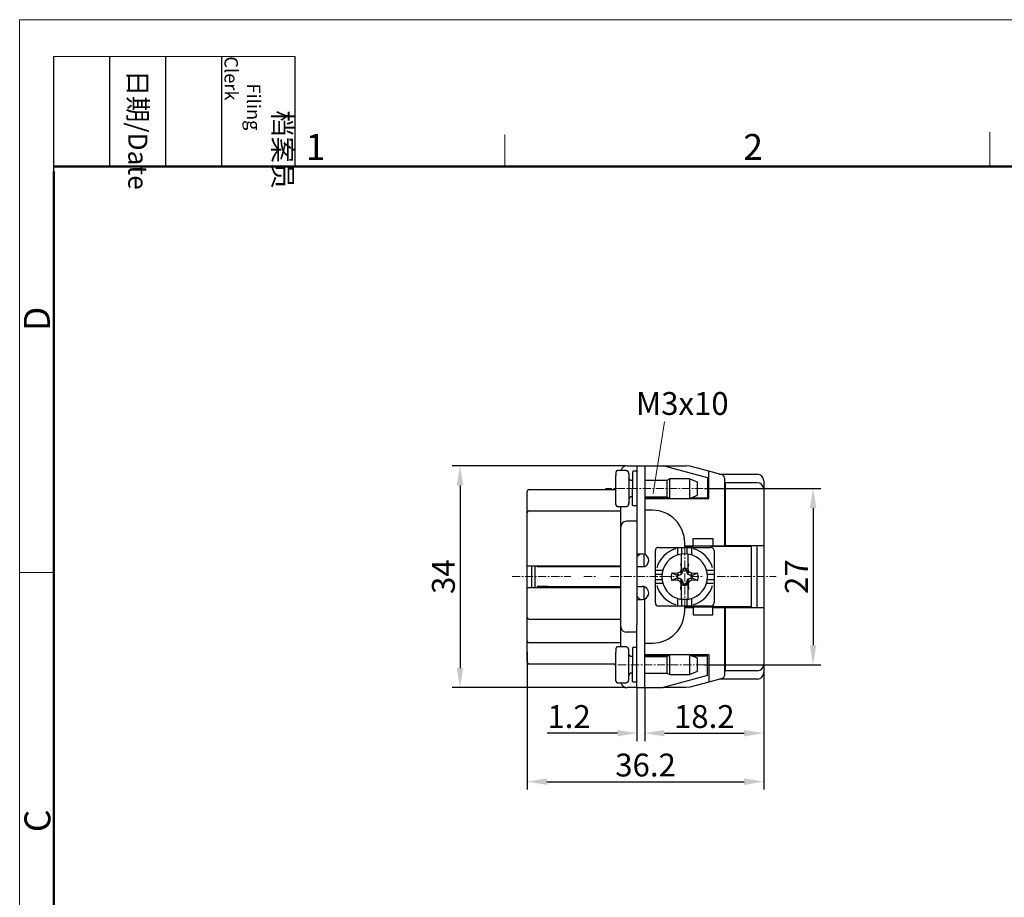
# Model space of a CAD drawing. Units: millimetres. Extents: x 11 to 698, y 29 to 457.
# Drawn here: x 253 to 403, y 322 to 457 of the extents above; entities that cross this region are included whole.
import ezdxf

# ---------------------------------------------------------------- set-up
doc = ezdxf.new("R2010")
doc.units = ezdxf.units.MM
doc.header["$MEASUREMENT"] = 0
doc.linetypes.add('CENTER', pattern=[2, 1.25, -0.25, 0.25, -0.25])
doc.layers.get('0').update_dxf_attribs({"lineweight": 30})
for name, color, linetype, lineweight in [('CEN', 1, 'CENTER', 15), ('DIM', 3, 'Continuous', 15), ('图框', 7, 'Continuous', 20)]:
    doc.layers.add(name, color=color, linetype=linetype, lineweight=lineweight)
doc.styles.add('Romans字体', font='romans.shx', dxfattribs={"width": 0.75})
doc.styles.get("Standard").update_dxf_attribs({"font": 'SIMFANG.TTF', "width": 0.75})
doc.dimstyles.new('01', dxfattribs={"dimtxt": 3.5, "dimasz": 3, "dimexe": 1.2, "dimexo": 0.2, "dimgap": 0.8, "dimtad": 1, "dimdec": 1, "dimdsep": 46, "dimtxsty": 'Romans字体', "dimcen": 0, "dimclrd": 1, "dimclre": 6, "dimclrt": 4, "dimazin": 2, "dimtfac": 1, "dimtdec": 1, "dimtofl": 0, "dimtmove": 0, "dimatfit": 3, "dimfxl": 1, "dimtolj": 1, "dimtzin": 0, "dimarcsym": 0})

# ---------------------------------------------------------------- blocks, each defined once
blk = doc.blocks.new('A4图框-NEW')
at = {"layer": '图框', "color": 1, "lineweight": 18}
for q in [(833.41, 480.53), (1130.41, 690.53)]:
    blk.add_line((833.41, 690.53), q, dxfattribs=at)
at = {"layer": '图框', "lineweight": -3}
for p, q in [((836.91, 675.02), (836.91, 686.79)), ((842.62, 675.53), (842.62, 686.79)), ((848.33, 675.53), (848.33, 686.79)), ((854.05, 675.53), (854.05, 686.79)), ((861.54, 675.53), (861.54, 686.79)), ((842.62, 675.53), (842.62, 685.02)), ((848.33, 675.53), (848.33, 685.02)), ((854.05, 675.53), (854.05, 685.02)), ((836.91, 675.02), (836.91, 684.5))]:
    blk.add_line(p, q, dxfattribs=at)
at = {"layer": '图框', "lineweight": 18}
blk.add_line((836.91, 686.79), (861.54, 686.79), dxfattribs=at)
at = {"layer": '图框', "color": 6}
for p, q in [((882.95, 678.8), (882.95, 675.53)), ((932.48, 679.03), (932.48, 675.53)), ((836.91, 634.07), (833.41, 634.07))]:
    blk.add_line(p, q, dxfattribs=at)
at = {"layer": '图框', "lineweight": 50}
for p, q in [((836.91, 675.53), (1126.93, 675.53)), ((836.91, 484.02), (836.91, 675.02))]:
    blk.add_line(p, q, dxfattribs=at)
at = {"layer": '图框', "char_height": 1.959, "width": 11.2554, "attachment_point": 4, "rotation": 270}
for s, insert in [('\\pi2.8203;档案员{\\H0.7x;\\P\\pi1.4159;\\Fromans|c134;Filing Clerk\\fFangSong_GB2312|b0|i0|c134|p49; }', (857.79, 686.79)), ('\\pi0.7115;日期{\\Fromans|c134;/Date}', (845.48, 686.79))]:
    blk.add_mtext(s, dxfattribs=dict(at, insert=insert))
at = {"layer": '图框', "color": 6, "char_height": 2.65, "width": 2.5579, "attachment_point": 1, "style": 'Romans字体'}
for s, insert in [('1', (862.63, 678.86)), ('2', (907.3, 678.86))]:
    blk.add_mtext(s, dxfattribs=dict(at, insert=insert))
at = {"layer": '图框', "color": 6, "char_height": 2.65, "width": 2.5579, "attachment_point": 1, "rotation": 90, "style": 'Romans字体'}
for s, insert in [('D', (833.85, 658.73)), ('C', (833.9, 607.55))]:
    blk.add_mtext(s, dxfattribs=dict(at, insert=insert))
blk = doc.blocks.new('*D22')
at = {"layer": 'Defpoints', "color": 0}
for p in [(357.31, 384.79), (357.31, 357.8), (374.15, 357.8)]:
    blk.add_point(p, dxfattribs=at)
at = {"layer": 'DIM', "color": 6, "lineweight": -2}
for p, q in [((357.51, 384.79), (375.35, 384.79)), ((357.51, 357.8), (375.35, 357.8))]:
    blk.add_line(p, q, dxfattribs=at)
at = {"layer": 'DIM', "color": 1, "lineweight": -2}
blk.add_line((374.15, 381.79), (374.15, 360.8), dxfattribs=at)
at = {"layer": 'DIM', "color": 1}
for points in [[(373.65, 381.79), (374.65, 381.79), (374.15, 384.79)], [(373.65, 360.8), (374.65, 360.8), (374.15, 357.8)]]:
    blk.add_solid(points, dxfattribs=at)
at = {"layer": 'DIM', "color": 4, "insert": (371.6, 371.3), "char_height": 3.5, "attachment_point": 5, "rotation": 90, "style": 'Romans字体'}
blk.add_mtext('\\A1;27', dxfattribs=at)
blk = doc.blocks.new('*D23')
at = {"layer": 'Defpoints', "color": 0}
for p in [(345.68, 388.29), (320.08, 354.3), (345.68, 354.3)]:
    blk.add_point(p, dxfattribs=at)
at = {"layer": 'DIM', "color": 6, "lineweight": -2}
for p, q in [((345.48, 388.29), (318.88, 388.29)), ((345.48, 354.3), (318.88, 354.3))]:
    blk.add_line(p, q, dxfattribs=at)
at = {"layer": 'DIM', "color": 1, "lineweight": -2}
blk.add_line((320.08, 385.29), (320.08, 357.3), dxfattribs=at)
at = {"layer": 'DIM', "color": 1}
for points in [[(319.58, 385.29), (320.58, 385.29), (320.08, 388.29)], [(319.58, 357.3), (320.58, 357.3), (320.08, 354.3)]]:
    blk.add_solid(points, dxfattribs=at)
at = {"layer": 'DIM', "color": 4, "insert": (317.53, 371.3), "char_height": 3.5, "attachment_point": 5, "rotation": 90, "style": 'Romans字体'}
blk.add_mtext('\\A1;34', dxfattribs=at)
blk = doc.blocks.new('*D24')
at = {"layer": 'Defpoints', "color": 0}
for p in [(347.18, 354.54), (348.38, 354.54), (348.38, 347.32)]:
    blk.add_point(p, dxfattribs=at)
at = {"layer": 'DIM', "color": 6, "lineweight": -2}
for p, q in [((347.18, 354.34), (347.18, 346.12)), ((348.38, 354.34), (348.38, 346.12))]:
    blk.add_line(p, q, dxfattribs=at)
at = {"layer": 'DIM', "color": 1, "lineweight": -2}
for p, q in [((344.18, 347.32), (333.42, 347.32)), ((351.38, 347.32), (354.38, 347.32))]:
    blk.add_line(p, q, dxfattribs=at)
at = {"layer": 'DIM', "color": 1}
for points in [[(344.18, 347.82), (344.18, 346.82), (347.18, 347.32)], [(351.38, 347.82), (351.38, 346.82), (348.38, 347.32)]]:
    blk.add_solid(points, dxfattribs=at)
at = {"layer": 'DIM', "color": 4, "insert": (336.78, 349.87), "char_height": 3.5, "attachment_point": 5, "style": 'Romans字体'}
blk.add_mtext('\\A1;1.2', dxfattribs=at)
blk = doc.blocks.new('*D25')
at = {"layer": 'Defpoints', "color": 0}
for p in [(366.59, 360.53), (348.38, 352.19), (366.59, 347.32)]:
    blk.add_point(p, dxfattribs=at)
at = {"layer": 'DIM', "color": 6, "lineweight": -2}
for p, q in [((366.59, 360.33), (366.59, 346.12)), ((348.38, 351.99), (348.38, 346.12))]:
    blk.add_line(p, q, dxfattribs=at)
at = {"layer": 'DIM', "color": 1, "lineweight": -2}
blk.add_line((351.38, 347.32), (363.59, 347.32), dxfattribs=at)
at = {"layer": 'DIM', "color": 1}
for points in [[(351.38, 347.82), (351.38, 346.82), (348.38, 347.32)], [(363.59, 347.82), (363.59, 346.82), (366.59, 347.32)]]:
    blk.add_solid(points, dxfattribs=at)
at = {"layer": 'DIM', "color": 4, "insert": (357.49, 349.87), "char_height": 3.5, "attachment_point": 5, "style": 'Romans字体'}
blk.add_mtext('\\A1;18.2', dxfattribs=at)
blk = doc.blocks.new('*D26')
at = {"layer": 'Defpoints', "color": 0}
for p in [(330.38, 359.97), (366.59, 359.97), (366.59, 339.89)]:
    blk.add_point(p, dxfattribs=at)
at = {"layer": 'DIM', "color": 6, "lineweight": -2}
for p, q in [((330.38, 359.77), (330.38, 338.69)), ((366.59, 359.77), (366.59, 338.69))]:
    blk.add_line(p, q, dxfattribs=at)
at = {"layer": 'DIM', "color": 1, "lineweight": -2}
blk.add_line((333.38, 339.89), (363.59, 339.89), dxfattribs=at)
at = {"layer": 'DIM', "color": 1}
for points in [[(333.38, 340.39), (333.38, 339.39), (330.38, 339.89)], [(363.59, 340.39), (363.59, 339.39), (366.59, 339.89)]]:
    blk.add_solid(points, dxfattribs=at)
at = {"layer": 'DIM', "color": 4, "insert": (348.49, 342.44), "char_height": 3.5, "attachment_point": 5, "style": 'Romans字体'}
blk.add_mtext('\\A1;36.2', dxfattribs=at)

msp = doc.modelspace()

# ---------------------------------------------------------------- linework, layer by layer
for points in [[(345.68, 388.29), (347.18, 388.29)], [(347.18, 388.29), (347.18, 378.64)], [(347.18, 388.29), (351.18, 388.29)], [(348.38, 388.29), (348.38, 374.71)], [(351.18, 388.29), (354.73, 388.29)], [(357.99, 386.44), (351.18, 388.29)], [(355.25, 388.23), (354.73, 388.29)], [(358.18, 383.29), (358.18, 387.44), (355.25, 388.23)], [(344.23, 387.55), (344.21, 387.55), (344.21, 387.53), (344.12, 387.53), (344.12, 387.51), (344.08, 387.51), (344.08, 387.49), (344.05, 387.49), (344.03, 387.46), (344.01, 387.46), (344.01, 387.44), (343.99, 387.42), (343.99, 387.4), (343.97, 387.4), (343.97, 387.36), (343.95, 387.36), (343.95, 387.27), (343.92, 387.27), (343.92, 386.79)], [(343.95, 386.27), (343.92, 386.27), (343.92, 386.79)], [(343.92, 386.23), (343.92, 386.27)], [(343.92, 382.34), (343.92, 386.23)], [(345.49, 387.55), (344.23, 387.55)], [(345.94, 387.05), (345.94, 387.16), (345.92, 387.18), (345.92, 387.23), (345.9, 387.25), (345.9, 387.27), (345.88, 387.29), (345.88, 387.31), (345.86, 387.31), (345.86, 387.36), (345.84, 387.36), (345.81, 387.38), (345.81, 387.4), (345.79, 387.4), (345.79, 387.42), (345.77, 387.42), (345.77, 387.44), (345.75, 387.44), (345.73, 387.46), (345.71, 387.46), (345.71, 387.49), (345.66, 387.49), (345.66, 387.51), (345.62, 387.51), (345.6, 387.53), (345.51, 387.53), (345.49, 387.55), (345.44, 387.55)], [(345.94, 387.05), (345.94, 382.51)], [(346.36, 386.05), (346.23, 386.05), (346.21, 386.07), (346.18, 386.07), (346.18, 386.1), (346.14, 386.1), (346.1, 386.14), (346.07, 386.14), (346.07, 386.16), (346.01, 386.23), (346.01, 386.25), (345.99, 386.27), (345.99, 386.29), (345.97, 386.31), (345.97, 386.36), (345.94, 386.4), (345.94, 386.44)], [(346.6, 387.44), (346.53, 387.42), (346.49, 387.33)], [(346.49, 387.33), (346.49, 384.79)], [(347.1, 387.44), (346.6, 387.44)], [(347.18, 387.33), (347.16, 387.42), (347.1, 387.44)], [(352.23, 383.29), (352.23, 386.29), (351.73, 386.05), (351.73, 383.53), (352.23, 383.29), (355.22, 383.29)], [(355.22, 386.29), (352.23, 386.29)], [(355.22, 383.29), (356.44, 383.79), (356.44, 385.79), (355.22, 386.29)], [(355.22, 386.29), (355.22, 383.29)], [(357.99, 386.44), (357.99, 383.4)], [(360.22, 386.9), (358.18, 387.44)], [(359.83, 386.99), (365.59, 386.99)], [(360.59, 386.4), (360.53, 386.62), (360.4, 386.79), (360.22, 386.9)], [(360.59, 386.4), (360.59, 375.9)], [(330.69, 384.64), (330.54, 384.6), (330.43, 384.49), (330.38, 384.34)], [(330.69, 384.64), (343.92, 384.64)], [(346.49, 386.05), (346.36, 386.05)], [(346.49, 382.25), (346.49, 384.79)], [(351.73, 386.05), (348.38, 386.05)], [(360.59, 385.68), (360.68, 385.68)], [(360.68, 385.68), (360.68, 375.9)], [(365.59, 385.68), (360.68, 385.68)], [(346.36, 383.53), (346.23, 383.53), (346.21, 383.51), (346.18, 383.51), (346.18, 383.49), (346.14, 383.49), (346.1, 383.44), (346.07, 383.44), (346.07, 383.42), (346.01, 383.36), (346.01, 383.33), (345.99, 383.31), (345.99, 383.29), (345.97, 383.27), (345.97, 383.22), (345.94, 383.18), (345.94, 383.14)], [(346.49, 383.53), (346.36, 383.53)], [(348.38, 383.55), (351.73, 383.55)], [(348.38, 383.4), (352, 383.4)], [(348.38, 383.29), (352.23, 383.29)], [(355.22, 383.29), (358.18, 383.29)], [(355.46, 383.4), (357.99, 383.4)], [(343.92, 382.34), (343.92, 382.31), (343.95, 382.31), (343.95, 382.23), (343.97, 382.23), (343.97, 382.18), (343.99, 382.18), (343.99, 382.16), (344.03, 382.12), (344.05, 382.12), (344.05, 382.1), (344.08, 382.1), (344.08, 382.08), (344.12, 382.08), (344.12, 382.05), (344.21, 382.05), (344.23, 382.03)], [(344.23, 382.03), (345.57, 382.03)], [(346.6, 382.14), (346.53, 382.16), (346.49, 382.25)], [(347.1, 382.14), (346.6, 382.14)], [(347.18, 382.25), (347.16, 382.16), (347.1, 382.14)], [(330.69, 381.4), (330.54, 381.36), (330.43, 381.25), (330.38, 381.1)], [(330.69, 381.4), (344.68, 381.4)], [(349.57, 381.47), (348.38, 381.47)], [(347.18, 379.79), (345.58, 379.79)], [(347.18, 378.64), (347.18, 363.93)], [(355.79, 375.9), (355.79, 377.14)], [(355.79, 377.14), (358.79, 377.14)], [(358.79, 377.14), (358.79, 375.9)], [(350.49, 375.79), (350.29, 375.75), (350.14, 375.64), (350.03, 375.49), (349.99, 375.29)], [(353.44, 374.64), (353.44, 375.64)], [(354.07, 374.77), (354.07, 375.79)], [(354.49, 375.9), (354.49, 376.47)], [(354.49, 376.03), (355.79, 376.03)], [(355.79, 375.9), (354.49, 375.9)], [(354.88, 374.77), (354.88, 375.79)], [(355.51, 375.64), (355.51, 374.64)], [(358.79, 375.95), (355.79, 375.95)], [(358.99, 375.29), (358.94, 375.49), (358.83, 375.64), (358.68, 375.75), (358.48, 375.79)], [(358.79, 376.03), (360.59, 376.03)], [(364.68, 375.9), (358.79, 375.9)], [(366.59, 376.03), (360.68, 376.03)], [(363.48, 375.9), (363.48, 376.03)], [(364.68, 376.03), (364.68, 366.54)], [(365.59, 366.54), (365.59, 376.03)], [(347.18, 374.29), (347.68, 374.79)], [(347.18, 374.79), (347.99, 374.79)], [(348.38, 374.71), (348.18, 374.77), (347.99, 374.79)], [(348.29, 372.84), (348.29, 374.75)], [(348.99, 373.79), (348.94, 374.08), (348.81, 374.34), (348.62, 374.56), (348.38, 374.71)], [(354.99, 374.75), (354.49, 374.79), (353.99, 374.75)], [(358.99, 375.29), (358.99, 370.45)], [(330.38, 372.95), (344.68, 372.95)], [(331.08, 369.64), (331.08, 372.95)], [(331.54, 372.95), (331.54, 369.64)], [(331.9, 372.79), (331.86, 372.95)], [(333.49, 372.79), (331.9, 372.79)], [(333.06, 372.95), (333.08, 372.79)], [(344.68, 372.79), (333.49, 372.79)], [(347.99, 372.79), (347.18, 372.79)], [(353.99, 373.27), (353.88, 373.25)], [(353.99, 373.03), (353.96, 373.06), (353.96, 373.08), (353.94, 373.1), (353.94, 373.14), (353.92, 373.14), (353.92, 373.19), (353.9, 373.19), (353.9, 373.23), (353.88, 373.23), (353.88, 373.25), (353.96, 372.38), (353.99, 372.38)], [(354.77, 372.56), (354.49, 372.6), (354.2, 372.56)], [(354.2, 372.56), (354.23, 372.34), (354.29, 372.32), (354.29, 372.38), (354.27, 372.38), (354.27, 372.45), (354.25, 372.45), (354.25, 372.49), (354.23, 372.49), (354.23, 372.53), (354.2, 372.53), (354.2, 372.56)], [(354.75, 372.34), (354.77, 372.56), (354.75, 372.56), (354.75, 372.51), (354.73, 372.51), (354.73, 372.47), (354.7, 372.45), (354.7, 372.4), (354.68, 372.4), (354.68, 372.32), (354.75, 372.34)], [(355.09, 373.25), (354.99, 373.27)], [(354.99, 372.38), (355.01, 372.38), (355.09, 373.25), (355.07, 373.23), (355.07, 373.19), (355.05, 373.19), (355.05, 373.14), (355.03, 373.14), (355.03, 373.1), (355.01, 373.1), (355.01, 373.06), (354.99, 373.06), (354.99, 373.03)], [(349.99, 371.69), (351.01, 371.69)], [(350.14, 372.32), (351.14, 372.32)], [(352.53, 371.9), (352.44, 371.49), (352.44, 371.08), (352.53, 370.69)], [(352.53, 371.9), (353.4, 371.82)], [(352.53, 371.9), (352.55, 371.88), (352.6, 371.86), (352.64, 371.84), (352.66, 371.84), (352.7, 371.82), (352.73, 371.8), (352.77, 371.8), (352.81, 371.75), (352.86, 371.75), (352.88, 371.73), (352.92, 371.71), (352.94, 371.71), (352.99, 371.66), (353.03, 371.66), (353.05, 371.64), (353.07, 371.64), (353.09, 371.62), (353.12, 371.62), (353.16, 371.6), (353.18, 371.6), (353.2, 371.58), (353.23, 371.58), (353.25, 371.56), (353.27, 371.56), (353.36, 371.51)], [(353.46, 371.1), (353.4, 370.77), (352.53, 370.69)], [(353.36, 371.51), (353.38, 371.51), (353.38, 371.49), (353.49, 371.49), (353.51, 371.51), (353.55, 371.51), (353.57, 371.53), (353.59, 371.53), (353.64, 371.56), (353.66, 371.56), (353.68, 371.58), (353.7, 371.58), (353.73, 371.6), (353.77, 371.6), (353.79, 371.62), (353.83, 371.62), (353.83, 371.64), (353.88, 371.64), (353.9, 371.66), (353.94, 371.66), (353.96, 371.69), (353.99, 371.69), (354.01, 371.71), (354.03, 371.71), (354.07, 371.75), (354.07, 371.8), (354.1, 371.8), (354.1, 371.84), (354.12, 371.84), (354.12, 371.88), (354.14, 371.9), (354.14, 371.95), (354.16, 371.97), (354.16, 371.99), (354.18, 372.01), (354.18, 372.06), (354.2, 372.08), (354.2, 372.12), (354.23, 372.14), (354.23, 372.16), (354.27, 372.25), (354.29, 372.32)], [(353.36, 371.51), (353.36, 371.08)], [(353.77, 371.99), (353.4, 371.82), (353.46, 371.49)], [(353.96, 372.38), (353.77, 371.99), (354.05, 371.73)], [(354.23, 372.34), (353.99, 371.82)], [(354.7, 372.43), (354.27, 372.43)], [(355.62, 371.08), (355.57, 371.08), (355.57, 371.1), (355.51, 371.1), (355.49, 371.08), (355.44, 371.08), (355.42, 371.06), (355.4, 371.06), (355.36, 371.03), (355.33, 371.03), (355.31, 371.01), (355.27, 371.01), (355.25, 370.99), (355.22, 370.99), (355.2, 370.97), (355.16, 370.97), (355.14, 370.95), (355.12, 370.95), (355.09, 370.93), (355.05, 370.93), (355.03, 370.9), (354.99, 370.9), (354.99, 370.88), (354.94, 370.88), (354.92, 370.86), (354.9, 370.86), (354.9, 370.82), (354.88, 370.8), (354.88, 370.77), (354.86, 370.75), (354.86, 370.71), (354.83, 370.69), (354.83, 370.64), (354.81, 370.64), (354.81, 370.6), (354.79, 370.58), (354.79, 370.53), (354.77, 370.51), (354.77, 370.49), (354.75, 370.47), (354.75, 370.45), (354.73, 370.43), (354.73, 370.38), (354.7, 370.34), (354.68, 370.27)], [(354.99, 371.82), (354.75, 372.34)], [(354.92, 371.73), (355.18, 371.99), (355.01, 372.38)], [(355.51, 371.49), (355.57, 371.82), (355.18, 371.99)], [(356.44, 370.69), (355.57, 370.77), (355.51, 371.1)], [(355.57, 371.82), (356.44, 371.9)], [(356.44, 370.69), (356.53, 371.08), (356.53, 371.49), (356.44, 371.9)], [(357.83, 372.32), (358.83, 372.32)], [(357.96, 371.69), (358.99, 371.69)], [(330.38, 369.64), (344.68, 369.64)], [(331.86, 369.64), (331.9, 369.8)], [(333.49, 369.8), (331.9, 369.8)], [(333.08, 369.8), (333.06, 369.64)], [(333.49, 369.8), (344.68, 369.8)], [(347.18, 369.8), (347.99, 369.8)], [(348.29, 367.84), (348.29, 369.75)], [(349.99, 370.88), (351.01, 370.88)], [(351.14, 370.25), (350.14, 370.25)], [(353.77, 370.58), (353.4, 370.77)], [(353.96, 370.21), (353.77, 370.58), (354.05, 370.86)], [(353.88, 369.34), (353.96, 370.21), (353.99, 370.21)], [(353.88, 369.34), (353.9, 369.36), (353.9, 369.4), (353.92, 369.4), (353.92, 369.45), (353.94, 369.45), (353.94, 369.49), (353.96, 369.49), (353.96, 369.53), (353.99, 369.53), (353.99, 369.56)], [(354.23, 370.25), (353.99, 370.77)], [(354.2, 370.01), (354.23, 370.25), (354.29, 370.27)], [(354.2, 370.01), (354.2, 370.03), (354.23, 370.06), (354.23, 370.08), (354.25, 370.1), (354.25, 370.14), (354.27, 370.14), (354.27, 370.17)], [(354.2, 370.01), (354.49, 369.99), (354.77, 370.01)], [(354.27, 370.17), (354.27, 370.21), (354.29, 370.21), (354.29, 370.27)], [(354.27, 370.17), (354.7, 370.17)], [(354.68, 370.27), (354.75, 370.25)], [(354.68, 370.27), (354.68, 370.19), (354.7, 370.19), (354.7, 370.17)], [(354.7, 370.17), (354.7, 370.12), (354.73, 370.12), (354.73, 370.08), (354.75, 370.08), (354.75, 370.03), (354.77, 370.03), (354.77, 370.01)], [(354.99, 370.77), (354.75, 370.25)], [(354.75, 370.25), (354.77, 370.01)], [(354.92, 370.86), (355.18, 370.58), (355.01, 370.21)], [(354.99, 370.21), (355.01, 370.21), (355.09, 369.34)], [(354.99, 369.56), (354.99, 369.53), (355.01, 369.53), (355.01, 369.49), (355.03, 369.47), (355.03, 369.45), (355.05, 369.43), (355.05, 369.4), (355.07, 369.38), (355.07, 369.36), (355.09, 369.34)], [(355.57, 370.77), (355.18, 370.58)], [(358.83, 370.25), (357.83, 370.25)], [(357.96, 370.88), (358.99, 370.88)], [(358.99, 370.45), (358.99, 367.3)], [(347.68, 367.8), (347.18, 368.3)], [(353.88, 369.34), (353.99, 369.3)], [(354.99, 369.3), (355.09, 369.34)], [(348.38, 354.3), (348.38, 367.88)], [(349.99, 367.3), (350.03, 367.1), (350.14, 366.95), (350.29, 366.84), (350.49, 366.8)], [(353.44, 366.95), (353.44, 367.95)], [(354.99, 367.82), (354.49, 367.8), (353.99, 367.82)], [(354.07, 366.8), (354.07, 367.82)], [(354.49, 366.1), (354.49, 366.69)], [(354.49, 366.69), (355.79, 366.69)], [(355.79, 366.54), (354.49, 366.54)], [(354.88, 366.8), (354.88, 367.82)], [(355.51, 367.95), (355.51, 366.95)], [(355.79, 366.69), (355.79, 365.45)], [(358.79, 366.64), (355.79, 366.64)], [(358.48, 366.8), (358.68, 366.84), (358.83, 366.95), (358.94, 367.1), (358.99, 367.3)], [(358.79, 365.45), (358.79, 366.69)], [(364.68, 366.69), (358.79, 366.69)], [(360.59, 366.54), (358.79, 366.54)], [(360.59, 366.69), (360.59, 356.17)], [(360.68, 366.69), (360.68, 356.89)], [(366.59, 366.54), (360.68, 366.54)], [(363.48, 366.54), (363.48, 366.69)], [(330.38, 365.1), (330.43, 364.95), (330.54, 364.84), (330.69, 364.8)], [(355.79, 365.45), (358.79, 365.45)], [(330.69, 364.8), (344.68, 364.8)], [(344.68, 363.69), (344.73, 363.41), (344.86, 363.17), (345.05, 362.97), (345.31, 362.84), (345.58, 362.8)], [(347.18, 354.3), (347.18, 363.93)], [(347.18, 362.8), (345.58, 362.8)], [(360.68, 363.34), (360.59, 363.34)], [(330.38, 361.49), (330.43, 361.34), (330.54, 361.23), (330.69, 361.19)], [(330.69, 361.19), (344.68, 361.19)], [(344.23, 360.54), (344.14, 360.54), (344.12, 360.52), (344.1, 360.52), (344.08, 360.49), (344.05, 360.49), (344.05, 360.47), (344.03, 360.47), (344.03, 360.45), (344.01, 360.45), (344.01, 360.43), (343.99, 360.43), (343.99, 360.41), (343.97, 360.41), (343.97, 360.36), (343.95, 360.36), (343.95, 360.28), (343.92, 360.28), (343.92, 359.78)], [(345.42, 360.54), (344.23, 360.54)], [(345.92, 360.04), (345.92, 360.17), (345.9, 360.19), (345.9, 360.23), (345.88, 360.25), (345.88, 360.28), (345.86, 360.3), (345.86, 360.32), (345.84, 360.34), (345.81, 360.36), (345.81, 360.39), (345.79, 360.39), (345.79, 360.41), (345.77, 360.41), (345.73, 360.45), (345.71, 360.45), (345.71, 360.47), (345.68, 360.47), (345.66, 360.49), (345.62, 360.49), (345.62, 360.52), (345.58, 360.52), (345.55, 360.54), (345.42, 360.54)], [(346.6, 360.45), (346.53, 360.43), (346.49, 360.34)], [(347.1, 360.45), (346.6, 360.45)], [(347.18, 360.34), (347.16, 360.43), (347.1, 360.45)], [(348.38, 361.1), (349.57, 361.1)], [(349.57, 361.1), (349.6, 361.1)], [(360.59, 360.84), (360.68, 360.84)], [(343.95, 359.28), (343.92, 359.28), (343.92, 359.78)], [(343.92, 359.21), (343.92, 359.28)], [(343.92, 355.34), (343.92, 359.21)], [(345.94, 355.54), (345.94, 360.08)], [(346.36, 359.06), (346.23, 359.06), (346.21, 359.08), (346.18, 359.08), (346.18, 359.11), (346.14, 359.11), (346.1, 359.15), (346.07, 359.15), (346.07, 359.17), (346.01, 359.24), (346.01, 359.26), (345.99, 359.28), (345.99, 359.3), (345.97, 359.32), (345.97, 359.37), (345.94, 359.41), (345.94, 359.45)], [(346.49, 359.06), (346.36, 359.06)], [(346.49, 360.34), (346.49, 357.8)], [(352.23, 359.3), (348.38, 359.3)], [(348.38, 359.19), (352, 359.19)], [(351.73, 359.04), (348.38, 359.04)], [(352.23, 356.3), (352.23, 359.3), (351.73, 359.06), (351.73, 356.54), (352.23, 356.3), (355.22, 356.3)], [(355.22, 359.3), (352.23, 359.3)], [(355.22, 356.3), (356.44, 356.8), (356.44, 358.8), (355.22, 359.3)], [(355.22, 359.3), (355.22, 356.3)], [(358.18, 359.3), (355.22, 359.3)], [(355.46, 359.19), (357.99, 359.19)], [(357.99, 356.15), (357.99, 359.19)], [(358.18, 359.3), (358.18, 355.15)], [(330.38, 358.23), (330.43, 358.1), (330.54, 357.97), (330.69, 357.95)], [(330.69, 357.95), (343.92, 357.95)], [(346.49, 355.26), (346.49, 357.8)], [(366.09, 357.02), (366.29, 357.19), (366.46, 357.39), (366.55, 357.62), (366.59, 357.89)], [(346.36, 356.54), (346.23, 356.54), (346.21, 356.52), (346.18, 356.52), (346.18, 356.5), (346.14, 356.5), (346.1, 356.45), (346.07, 356.45), (346.07, 356.43), (346.01, 356.37), (346.01, 356.34), (345.99, 356.32), (345.99, 356.3), (345.97, 356.28), (345.97, 356.23), (345.94, 356.19), (345.94, 356.15)], [(346.49, 356.54), (346.36, 356.54)], [(348.38, 356.54), (351.73, 356.54)], [(357.99, 356.15), (351.18, 354.3)], [(360.22, 355.69), (360.4, 355.8), (360.53, 355.97), (360.59, 356.17)], [(360.68, 356.89), (360.59, 356.89)], [(365.59, 356.89), (360.68, 356.89)], [(365.59, 356.89), (365.85, 356.93), (366.09, 357.02)], [(343.92, 355.34), (343.92, 355.32), (343.95, 355.3), (343.95, 355.23), (343.97, 355.23), (343.97, 355.19), (343.99, 355.19), (343.99, 355.15), (344.01, 355.15), (344.01, 355.13), (344.03, 355.13), (344.03, 355.1), (344.08, 355.1), (344.08, 355.08), (344.1, 355.08), (344.1, 355.06), (344.16, 355.06), (344.18, 355.04), (344.23, 355.04)], [(344.23, 355.04), (345.42, 355.04)], [(344.23, 355.04), (344.25, 355.04)], [(346.6, 355.15), (346.53, 355.17), (346.49, 355.26)], [(347.1, 355.15), (346.6, 355.15)], [(347.18, 355.26), (347.16, 355.17), (347.1, 355.15)], [(360.22, 355.69), (358.18, 355.15), (355.25, 354.36), (354.73, 354.3)], [(365.59, 355.58), (359.83, 355.58)], [(347.18, 354.3), (345.68, 354.3)], [(347.18, 354.3), (351.18, 354.3)], [(347.18, 354.3), (347.21, 354.3)], [(350.97, 354.3), (350.99, 354.3)], [(354.73, 354.3), (351.18, 354.3)], [(351.18, 354.3), (351.2, 354.3)]]:
    msp.add_lwpolyline(points)
for points in [[(345.68, 388.29), (345.18, 388.25), (344.88, 388.02), (344.71, 387.55)], [(366.59, 385.99), (366.59, 386.51), (366.14, 387.02), (365.59, 386.99)], [(366.59, 384.68), (366.59, 385.21), (366.14, 385.72), (365.59, 385.68)], [(366.59, 385.99), (366.59, 376.19), (366.59, 366.4), (366.59, 356.6)], [(330.38, 358.23), (330.38, 366.93), (330.38, 375.63), (330.38, 384.34)], [(344.68, 360.54), (344.68, 367.7), (344.68, 374.87), (344.68, 382.03)], [(354.49, 376.47), (354.49, 379.18), (352.28, 381.46), (349.57, 381.47)], [(345.58, 379.79), (345.07, 379.78), (344.7, 379.4), (344.68, 378.9)], [(353.12, 375.58), (351.77, 375.18), (350.6, 374.01), (350.2, 372.66)], [(350.49, 375.79), (353.15, 375.79), (355.82, 375.79), (358.48, 375.79)], [(358.77, 372.66), (358.37, 374.01), (357.2, 375.18), (355.86, 375.58)], [(349.99, 367.3), (349.99, 369.96), (349.99, 372.63), (349.99, 375.29)], [(353.99, 374.75), (350, 374.1), (350.01, 368.5), (353.99, 367.82)], [(353.99, 371.82), (353.99, 372.79), (353.99, 373.77), (353.99, 374.75)], [(354.99, 374.75), (354.99, 373.77), (354.99, 372.79), (354.99, 371.82)], [(354.99, 367.82), (358.97, 368.53), (358.97, 374.07), (354.99, 374.75)], [(347.99, 372.79), (348.53, 372.76), (348.99, 373.27), (348.99, 373.79)], [(350.2, 369.93), (350.6, 368.58), (351.77, 367.41), (353.12, 367.01)], [(353.99, 367.82), (353.99, 368.8), (353.99, 369.79), (353.99, 370.77)], [(354.99, 370.77), (354.99, 369.79), (354.99, 368.8), (354.99, 367.82)], [(355.86, 367.01), (357.2, 367.41), (358.37, 368.58), (358.77, 369.93)], [(358.48, 366.8), (355.82, 366.8), (353.15, 366.8), (350.49, 366.8)], [(349.57, 361.1), (352.33, 361.19), (354.45, 363.34), (354.49, 366.1)], [(365.59, 355.58), (366.15, 355.62), (366.57, 356.03), (366.59, 356.6)], [(344.71, 355.04), (344.83, 354.62), (345.23, 354.27), (345.68, 354.3)]]:
    msp.add_open_spline(points, degree=3)
for points, knots in [([(345.44, 382.03), (345.44, 382.03), (345.57, 382.03), (345.57, 382.03), (345.57, 382.03), (345.6, 382.05), (345.6, 382.05), (345.6, 382.05), (345.64, 382.05), (345.64, 382.05), (345.64, 382.05), (345.66, 382.08), (345.66, 382.08), (345.66, 382.08), (345.68, 382.08), (345.68, 382.08), (345.68, 382.08), (345.71, 382.1), (345.71, 382.1), (345.71, 382.1), (345.73, 382.1), (345.73, 382.1), (345.73, 382.1), (345.77, 382.14), (345.77, 382.14), (345.77, 382.14), (345.79, 382.14), (345.79, 382.14), (345.79, 382.14), (345.79, 382.16), (345.79, 382.16), (345.79, 382.16), (345.81, 382.16), (345.81, 382.16), (345.81, 382.16), (345.81, 382.18), (345.81, 382.18), (345.81, 382.18), (345.86, 382.23), (345.86, 382.23), (345.86, 382.23), (345.86, 382.25), (345.86, 382.25), (345.86, 382.25), (345.88, 382.25), (345.88, 382.25), (345.88, 382.25), (345.88, 382.27), (345.88, 382.27), (345.88, 382.27), (345.9, 382.29), (345.9, 382.29), (345.9, 382.29), (345.9, 382.34), (345.9, 382.34), (345.9, 382.34), (345.92, 382.34), (345.92, 382.34), (345.92, 382.34), (345.92, 382.38), (345.92, 382.38), (345.92, 382.38), (345.94, 382.4), (345.94, 382.4), (345.94, 382.4), (345.94, 382.42), (345.94, 382.42), (345.94, 382.52), (345.94, 382.63), (345.94, 382.73)], [0, 0, 0, 0, 1, 1, 1, 2, 2, 2, 3, 3, 3, 4, 4, 4, 5, 5, 5, 6, 6, 6, 7, 7, 7, 8, 8, 8, 9, 9, 9, 10, 10, 10, 11, 11, 11, 12, 12, 12, 13, 13, 13, 14, 14, 14, 15, 15, 15, 16, 16, 16, 17, 17, 17, 18, 18, 18, 19, 19, 19, 20, 20, 20, 21, 21, 21, 22, 22, 22, 23, 23, 23, 23]), ([(353.36, 371.08), (353.3, 371.07), (353.26, 371.02), (353.2, 371.01), (353.2, 371.01), (353.18, 370.99), (353.18, 370.99), (353.18, 370.99), (353.16, 370.99), (353.16, 370.99), (353.16, 370.99), (353.12, 370.97), (353.12, 370.97), (353.12, 370.97), (353.09, 370.97), (353.09, 370.97), (353.09, 370.97), (353.07, 370.95), (353.07, 370.95), (353.07, 370.95), (353.05, 370.93), (353.05, 370.93), (353.05, 370.93), (353.03, 370.93), (353.03, 370.93), (353.03, 370.93), (352.99, 370.9), (352.99, 370.9), (352.99, 370.9), (352.96, 370.9), (352.96, 370.9), (352.96, 370.9), (352.92, 370.86), (352.92, 370.86), (352.92, 370.86), (352.88, 370.86), (352.88, 370.86), (352.88, 370.86), (352.86, 370.84), (352.86, 370.84), (352.86, 370.84), (352.83, 370.84), (352.83, 370.84), (352.71, 370.75), (352.64, 370.77), (352.53, 370.69)], [0, 0, 0, 0, 1, 1, 1, 2, 2, 2, 3, 3, 3, 4, 4, 4, 5, 5, 5, 6, 6, 6, 7, 7, 7, 8, 8, 8, 9, 9, 9, 10, 10, 10, 11, 11, 11, 12, 12, 12, 13, 13, 13, 14, 14, 14, 15, 15, 15, 15]), ([(354.29, 370.27), (354.29, 370.27), (354.27, 370.3), (354.27, 370.3), (354.27, 370.3), (354.27, 370.32), (354.27, 370.32), (354.27, 370.32), (354.25, 370.36), (354.25, 370.36), (354.25, 370.36), (354.25, 370.38), (354.25, 370.38), (354.25, 370.38), (354.23, 370.4), (354.23, 370.4), (354.23, 370.4), (354.23, 370.45), (354.23, 370.45), (354.23, 370.45), (354.2, 370.47), (354.2, 370.47), (354.2, 370.47), (354.2, 370.51), (354.2, 370.51), (354.2, 370.51), (354.18, 370.53), (354.18, 370.53), (354.18, 370.53), (354.18, 370.58), (354.18, 370.58), (354.18, 370.58), (354.16, 370.6), (354.16, 370.6), (354.16, 370.6), (354.16, 370.62), (354.16, 370.62), (354.16, 370.62), (354.14, 370.64), (354.14, 370.64), (354.14, 370.64), (354.14, 370.69), (354.14, 370.69), (354.14, 370.69), (354.12, 370.71), (354.12, 370.71), (354.12, 370.71), (354.12, 370.73), (354.12, 370.73), (354.12, 370.73), (354.1, 370.75), (354.1, 370.75), (354.1, 370.75), (354.1, 370.8), (354.1, 370.8), (354.1, 370.8), (354.07, 370.82), (354.07, 370.82), (354.07, 370.82), (354.07, 370.84), (354.07, 370.84), (354.07, 370.84), (354.03, 370.88), (354.03, 370.88), (354.03, 370.88), (353.99, 370.88), (353.99, 370.88), (353.99, 370.88), (353.96, 370.9), (353.96, 370.9), (353.96, 370.9), (353.94, 370.9), (353.94, 370.9), (353.94, 370.9), (353.92, 370.93), (353.92, 370.93), (353.92, 370.93), (353.88, 370.93), (353.88, 370.93), (353.88, 370.93), (353.86, 370.95), (353.86, 370.95), (353.86, 370.95), (353.83, 370.95), (353.83, 370.95), (353.83, 370.95), (353.81, 370.97), (353.81, 370.97), (353.81, 370.97), (353.77, 370.97), (353.77, 370.97), (353.77, 370.97), (353.75, 370.99), (353.75, 370.99), (353.75, 370.99), (353.73, 370.99), (353.73, 370.99), (353.73, 370.99), (353.7, 371.01), (353.7, 371.01), (353.7, 371.01), (353.66, 371.01), (353.66, 371.01), (353.66, 371.01), (353.64, 371.03), (353.64, 371.03), (353.57, 371.03), (353.53, 371.11), (353.4, 371.1), (353.4, 371.1), (353.4, 371.08), (353.4, 371.08), (353.4, 371.08), (353.36, 371.08), (353.36, 371.08)], [0, 0, 0, 0, 1, 1, 1, 2, 2, 2, 3, 3, 3, 4, 4, 4, 5, 5, 5, 6, 6, 6, 7, 7, 7, 8, 8, 8, 9, 9, 9, 10, 10, 10, 11, 11, 11, 12, 12, 12, 13, 13, 13, 14, 14, 14, 15, 15, 15, 16, 16, 16, 17, 17, 17, 18, 18, 18, 19, 19, 19, 20, 20, 20, 21, 21, 21, 22, 22, 22, 23, 23, 23, 24, 24, 24, 25, 25, 25, 26, 26, 26, 27, 27, 27, 28, 28, 28, 29, 29, 29, 30, 30, 30, 31, 31, 31, 32, 32, 32, 33, 33, 33, 34, 34, 34, 35, 35, 35, 36, 36, 36, 37, 37, 37, 38, 38, 38, 38]), ([(354.68, 372.32), (354.68, 372.32), (354.68, 372.3), (354.68, 372.3), (354.68, 372.3), (354.7, 372.25), (354.7, 372.25), (354.7, 372.25), (354.7, 372.23), (354.7, 372.23), (354.7, 372.23), (354.73, 372.21), (354.73, 372.21), (354.73, 372.21), (354.73, 372.16), (354.73, 372.16), (354.73, 372.16), (354.75, 372.14), (354.75, 372.14), (354.75, 372.14), (354.75, 372.12), (354.75, 372.12), (354.75, 372.12), (354.77, 372.1), (354.77, 372.1), (354.77, 372.1), (354.77, 372.08), (354.77, 372.08), (354.77, 372.08), (354.79, 372.06), (354.79, 372.06), (354.79, 372.06), (354.79, 372.01), (354.79, 372.01), (354.79, 372.01), (354.81, 371.99), (354.81, 371.99), (354.81, 371.99), (354.81, 371.95), (354.81, 371.95), (354.81, 371.95), (354.83, 371.93), (354.83, 371.93), (354.83, 371.93), (354.83, 371.9), (354.83, 371.9), (354.83, 371.9), (354.86, 371.88), (354.86, 371.88), (354.86, 371.88), (354.86, 371.86), (354.86, 371.86), (354.86, 371.8), (354.91, 371.76), (354.92, 371.71), (354.92, 371.71), (354.96, 371.71), (354.96, 371.71), (354.96, 371.71), (354.99, 371.69), (354.99, 371.69), (354.99, 371.69), (355.01, 371.69), (355.01, 371.69), (355.01, 371.69), (355.03, 371.66), (355.03, 371.66), (355.03, 371.66), (355.07, 371.66), (355.07, 371.66), (355.07, 371.66), (355.09, 371.64), (355.09, 371.64), (355.09, 371.64), (355.12, 371.64), (355.12, 371.64), (355.12, 371.64), (355.14, 371.62), (355.14, 371.62), (355.14, 371.62), (355.18, 371.62), (355.18, 371.62), (355.18, 371.62), (355.2, 371.6), (355.2, 371.6), (355.2, 371.6), (355.25, 371.6), (355.25, 371.6), (355.25, 371.6), (355.27, 371.58), (355.27, 371.58), (355.27, 371.58), (355.29, 371.58), (355.29, 371.58), (355.29, 371.58), (355.31, 371.56), (355.31, 371.56), (355.31, 371.56), (355.33, 371.56), (355.33, 371.56), (355.33, 371.56), (355.36, 371.53), (355.36, 371.53), (355.44, 371.55), (355.43, 371.48), (355.59, 371.49), (355.59, 371.49), (355.59, 371.51), (355.59, 371.51), (355.59, 371.51), (355.62, 371.51), (355.62, 371.51)], [0, 0, 0, 0, 1, 1, 1, 2, 2, 2, 3, 3, 3, 4, 4, 4, 5, 5, 5, 6, 6, 6, 7, 7, 7, 8, 8, 8, 9, 9, 9, 10, 10, 10, 11, 11, 11, 12, 12, 12, 13, 13, 13, 14, 14, 14, 15, 15, 15, 16, 16, 16, 17, 17, 17, 18, 18, 18, 19, 19, 19, 20, 20, 20, 21, 21, 21, 22, 22, 22, 23, 23, 23, 24, 24, 24, 25, 25, 25, 26, 26, 26, 27, 27, 27, 28, 28, 28, 29, 29, 29, 30, 30, 30, 31, 31, 31, 32, 32, 32, 33, 33, 33, 34, 34, 34, 35, 35, 35, 36, 36, 36, 37, 37, 37, 37]), ([(356.44, 370.69), (356.44, 370.69), (356.4, 370.71), (356.4, 370.71), (356.4, 370.71), (356.38, 370.73), (356.38, 370.73), (356.38, 370.73), (356.33, 370.73), (356.33, 370.73), (356.33, 370.73), (356.31, 370.75), (356.31, 370.75), (356.31, 370.75), (356.27, 370.77), (356.27, 370.77), (356.27, 370.77), (356.25, 370.77), (356.25, 370.77), (356.25, 370.77), (356.2, 370.8), (356.2, 370.8), (356.2, 370.8), (356.18, 370.82), (356.18, 370.82), (356.18, 370.82), (356.14, 370.84), (356.14, 370.84), (356.14, 370.84), (356.12, 370.84), (356.12, 370.84), (356.12, 370.84), (356.09, 370.86), (356.09, 370.86), (356.09, 370.86), (356.05, 370.86), (356.05, 370.86), (356.05, 370.86), (356.01, 370.9), (356.01, 370.9), (355.93, 370.91), (355.72, 371.04), (355.62, 371.08), (355.62, 371.08), (355.62, 371.51), (355.62, 371.51), (355.67, 371.52), (355.71, 371.57), (355.77, 371.58), (355.77, 371.58), (355.79, 371.6), (355.79, 371.6), (355.79, 371.6), (355.81, 371.6), (355.81, 371.6), (355.81, 371.6), (355.83, 371.62), (355.83, 371.62), (355.83, 371.62), (355.86, 371.62), (355.86, 371.62), (355.86, 371.62), (355.9, 371.64), (355.9, 371.64), (355.9, 371.64), (355.92, 371.64), (355.92, 371.64), (355.92, 371.64), (355.94, 371.66), (355.94, 371.66), (355.94, 371.66), (355.96, 371.66), (355.96, 371.66), (355.96, 371.66), (356.01, 371.69), (356.01, 371.69), (356.01, 371.69), (356.03, 371.71), (356.03, 371.71), (356.03, 371.71), (356.05, 371.71), (356.05, 371.71), (356.05, 371.71), (356.09, 371.73), (356.09, 371.73), (356.09, 371.73), (356.12, 371.75), (356.12, 371.75), (356.12, 371.75), (356.14, 371.75), (356.14, 371.75), (356.24, 371.8), (356.34, 371.85), (356.44, 371.9)], [0, 0, 0, 0, 1, 1, 1, 2, 2, 2, 3, 3, 3, 4, 4, 4, 5, 5, 5, 6, 6, 6, 7, 7, 7, 8, 8, 8, 9, 9, 9, 10, 10, 10, 11, 11, 11, 12, 12, 12, 13, 13, 13, 14, 14, 14, 15, 15, 15, 16, 16, 16, 17, 17, 17, 18, 18, 18, 19, 19, 19, 20, 20, 20, 21, 21, 21, 22, 22, 22, 23, 23, 23, 24, 24, 24, 25, 25, 25, 26, 26, 26, 27, 27, 27, 28, 28, 28, 29, 29, 29, 30, 30, 30, 31, 31, 31, 31]), ([(347.18, 367.8), (347.96, 367.78), (348.6, 367.67), (348.94, 368.51), (349.14, 369.15), (348.64, 369.79), (347.99, 369.8)], [0, 0, 0, 0, 1, 1, 1, 2, 2, 2, 2]), ([(345.42, 355.04), (345.42, 355.04), (345.51, 355.04), (345.51, 355.04), (345.51, 355.04), (345.51, 355.06), (345.51, 355.06), (345.51, 355.06), (345.6, 355.06), (345.6, 355.06), (345.6, 355.06), (345.6, 355.08), (345.6, 355.08), (345.6, 355.08), (345.64, 355.08), (345.64, 355.08), (345.64, 355.08), (345.66, 355.1), (345.66, 355.1), (345.66, 355.1), (345.68, 355.1), (345.68, 355.1), (345.68, 355.1), (345.71, 355.13), (345.71, 355.13), (345.71, 355.13), (345.73, 355.13), (345.73, 355.13), (345.73, 355.13), (345.73, 355.15), (345.73, 355.15), (345.73, 355.15), (345.75, 355.15), (345.75, 355.15), (345.75, 355.15), (345.75, 355.17), (345.75, 355.17), (345.75, 355.17), (345.77, 355.17), (345.77, 355.17), (345.77, 355.17), (345.81, 355.21), (345.81, 355.21), (345.81, 355.21), (345.81, 355.23), (345.81, 355.23), (345.81, 355.23), (345.84, 355.23), (345.84, 355.23), (345.84, 355.23), (345.84, 355.26), (345.84, 355.26), (345.84, 355.26), (345.86, 355.26), (345.86, 355.26), (345.86, 355.26), (345.86, 355.28), (345.86, 355.28), (345.86, 355.28), (345.88, 355.3), (345.88, 355.3), (345.88, 355.3), (345.88, 355.34), (345.88, 355.34), (345.88, 355.34), (345.9, 355.34), (345.9, 355.34), (345.9, 355.34), (345.9, 355.39), (345.9, 355.39), (345.9, 355.39), (345.92, 355.41), (345.92, 355.41), (345.92, 355.41), (345.92, 355.43), (345.92, 355.43), (345.92, 355.47), (345.92, 355.5), (345.92, 355.54)], [0, 0, 0, 0, 1, 1, 1, 2, 2, 2, 3, 3, 3, 4, 4, 4, 5, 5, 5, 6, 6, 6, 7, 7, 7, 8, 8, 8, 9, 9, 9, 10, 10, 10, 11, 11, 11, 12, 12, 12, 13, 13, 13, 14, 14, 14, 15, 15, 15, 16, 16, 16, 17, 17, 17, 18, 18, 18, 19, 19, 19, 20, 20, 20, 21, 21, 21, 22, 22, 22, 23, 23, 23, 24, 24, 24, 25, 25, 25, 26, 26, 26, 26])]:
    msp.add_open_spline(points, degree=3, knots=knots)
at = {"layer": 'CEN', "color": 1}
for points in [[(357.31, 384.79), (342.34, 384.79)], [(354.49, 375.79), (354.49, 366.8)], [(328.04, 371.3), (337.03, 371.3)], [(339.06, 371.3), (341.1, 371.3)], [(343.14, 371.3), (353.36, 371.3)], [(355.4, 371.3), (357.44, 371.3)], [(359.48, 371.3), (368.48, 371.3)], [(357.51, 357.8), (343.53, 357.8)]]:
    msp.add_lwpolyline(points, dxfattribs=at)
at = {"layer": 'DIM'}
msp.add_lwpolyline([(351.39, 395.04), (349.65, 384.04)], dxfattribs=at)

# ---------------------------------------------------------------- block references
at = {"layer": 'DIM', "xscale": 1.5, "yscale": 1.5, "zscale": 1.5}
msp.add_blockref('A4图框-NEW', (-997.49, -579.17), dxfattribs=at)

# ---------------------------------------------------------------- texts
at = {"layer": 'DIM', "insert": (347.01, 399.58), "char_height": 3.5, "width": 11.6414, "attachment_point": 1, "style": 'Romans字体'}
msp.add_mtext('{\\C4;M3x10}', dxfattribs=at)

# ---------------------------------------------------------------- dimensions: what is measured, and where the dimension line sits
at = {"layer": 'DIM'}
for base, p1, p2, text, picture, middle in [((320.08, 354.3), (345.68, 388.29), (345.68, 354.3), '34', '*D23', (317.53, 371.3)), ((374.15, 357.8), (357.31, 384.79), (357.31, 357.8), '27', '*D22', (371.6, 371.3))]:
    dim = msp.add_linear_dim(base=base, p1=p1, p2=p2, angle=90, text=text, dimstyle='01', dxfattribs=at)
    dim.commit()
    dim.dimension.update_dxf_attribs({"geometry": picture, "text_midpoint": middle})
for base, p1, p2, text, picture, middle in [((366.59, 347.32), (348.38, 352.19), (366.59, 360.53), '18.2', '*D25', (357.49, 349.87)), ((366.59, 339.89), (330.38, 359.97), (366.59, 359.97), '36.2', '*D26', (348.49, 342.44))]:
    dim = msp.add_linear_dim(base=base, p1=p1, p2=p2, text=text, dimstyle='01', dxfattribs=at)
    dim.commit()
    dim.dimension.update_dxf_attribs({"geometry": picture, "text_midpoint": middle})
dim = msp.add_linear_dim(base=(348.38, 347.32), p1=(347.18, 354.54), p2=(348.38, 354.54), dimstyle='01', dxfattribs=at)
dim.commit()
dim.dimension.update_dxf_attribs({"geometry": '*D24', "text_midpoint": (336.78, 347.32), "dimtype": 160})

doc.saveas('drawing.dxf')
